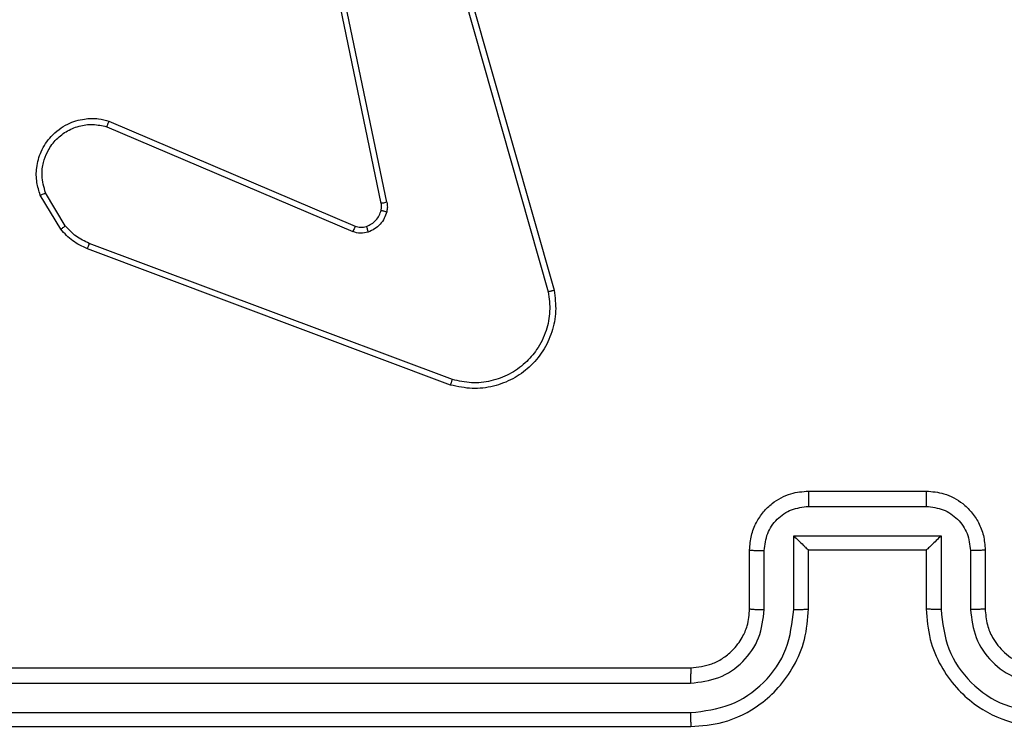
# Model space of a CAD drawing. Units: millimetres. Extents: x 704 to 1837, y -78 to 523.
# Drawn here: x 1487 to 1491, y 152 to 154 of the extents above; entities that cross this region are included whole.
import ezdxf

# ---------------------------------------------------------------- set-up
doc = ezdxf.new("R2010")
doc.units = ezdxf.units.MM
doc.header["$LTSCALE"] = 50
doc.header["$PDSIZE"] = -1
doc.layers.add('VP-DIM', color=7, linetype='Continuous')
doc.layers.add('VP-EQ', color=7, linetype='Continuous', true_color=0x8a3492)
doc.dimstyles.get("Standard").update_dxf_attribs({"dimtxt": 14, "dimasz": 20, "dimexe": 20, "dimexo": 50, "dimgap": 20, "dimtad": 0, "dimdec": 0, "dimzin": 0, "dimdsep": 46, "dimtxsty": 'Standard', "dimcen": -0.09, "dimadec": 0, "dimazin": 0, "dimtfac": 1, "dimtdec": 4, "dimtofl": 0, "dimtmove": 0, "dimatfit": 3, "dimfxl": 70, "dimfxlon": 1, "dimtolj": 1, "dimtzin": 0, "dimarcsym": 0})

# ---------------------------------------------------------------- blocks, each defined once
blk = doc.blocks.new('*D22')
at = {"layer": 'Defpoints', "color": 0}
for p in [(1193.6287, 502.9773), (1193.6287, 125.8441), (1647.1287, 122.1781)]:
    blk.add_point(p, dxfattribs=at)
at = {"layer": 'VP-DIM', "color": 0, "lineweight": -2}
for p, q in [((1193.6287, 432.9773), (1193.6287, 522.9773)), ((1647.1287, 432.9773), (1647.1287, 522.9773)), ((1213.6287, 502.9773), (1393.2074, 502.9773)), ((1627.1287, 502.9773), (1470.5408, 502.9773))]:
    blk.add_line(p, q, dxfattribs=at)
at = {"layer": 'VP-DIM', "color": 0}
for points in [[(1213.6287, 506.3106), (1213.6287, 499.6439), (1193.6287, 502.9773)], [(1627.1287, 499.6439), (1627.1287, 506.3106), (1647.1287, 502.9773)]]:
    blk.add_solid(points, dxfattribs=at)
at = {"layer": 'VP-DIM', "color": 0, "insert": (1431.8741, 502.9773), "char_height": 14, "attachment_point": 5}
blk.add_mtext('\\A1;454', dxfattribs=at)
blk = doc.blocks.new('*D23')
at = {"layer": 'Defpoints', "color": 0}
for p in [(1497.8287, 432.6075), (1343.6287, 125.1921), (1497.8287, 120.0228)]:
    blk.add_point(p, dxfattribs=at)
at = {"layer": 'VP-DIM', "color": 0, "lineweight": -2}
for p, q in [((1343.6287, 362.6075), (1343.6287, 452.6075)), ((1497.8287, 362.6075), (1497.8287, 452.6075)), ((1363.6287, 432.6075), (1380.4255, 432.6075)), ((1477.8287, 432.6075), (1453.0921, 432.6075))]:
    blk.add_line(p, q, dxfattribs=at)
at = {"layer": 'VP-DIM', "color": 0}
for points in [[(1363.6287, 435.9408), (1363.6287, 429.2742), (1343.6287, 432.6075)], [(1477.8287, 429.2742), (1477.8287, 435.9408), (1497.8287, 432.6075)]]:
    blk.add_solid(points, dxfattribs=at)
at = {"layer": 'VP-DIM', "color": 0, "insert": (1416.7588, 432.6075), "char_height": 14, "attachment_point": 5}
blk.add_mtext('\\A1;154', dxfattribs=at)
blk = doc.blocks.new('*D24')
at = {"layer": 'Defpoints', "color": 0}
for p in [(1456.2658, 326.3781), (1412.4417, -77.5409), (1816.9899, -77.5409)]:
    blk.add_point(p, dxfattribs=at)
at = {"layer": 'VP-DIM', "color": 0, "lineweight": -2}
for p, q in [((1746.9899, 326.3781), (1836.9899, 326.3781)), ((1816.9899, 306.3781), (1816.9899, 165.8217)), ((1816.9899, -57.5409), (1816.9899, 90.8217)), ((1746.9899, -77.5409), (1836.9899, -77.5409))]:
    blk.add_line(p, q, dxfattribs=at)
at = {"layer": 'VP-DIM', "color": 0}
for points in [[(1820.3232, 306.3781), (1813.6565, 306.3781), (1816.9899, 326.3781)], [(1813.6565, -57.5409), (1820.3232, -57.5409), (1816.9899, -77.5409)]]:
    blk.add_solid(points, dxfattribs=at)
at = {"layer": 'VP-DIM', "color": 0, "insert": (1816.9899, 128.3217), "char_height": 14, "attachment_point": 5, "rotation": 90}
blk.add_mtext('\\A1;404', dxfattribs=at)
blk = doc.blocks.new('*D25')
at = {"layer": 'Defpoints', "color": 0}
for p in [(1456.2658, 176.3781), (1345.7787, 72.4582), (1748.4408, 72.4582)]:
    blk.add_point(p, dxfattribs=at)
at = {"layer": 'VP-DIM', "color": 0, "lineweight": -2}
for p, q in [((1748.4408, 196.3781), (1748.4408, 216.3781)), ((1678.4408, 176.3781), (1768.4408, 176.3781)), ((1678.4408, 72.4582), (1768.4408, 72.4582)), ((1748.4408, 52.4582), (1748.4408, 32.4582))]:
    blk.add_line(p, q, dxfattribs=at)
at = {"layer": 'VP-DIM', "color": 0}
for points in [[(1745.1075, 196.3781), (1751.7741, 196.3781), (1748.4408, 176.3781)], [(1751.7741, 52.4582), (1745.1075, 52.4582), (1748.4408, 72.4582)]]:
    blk.add_solid(points, dxfattribs=at)
at = {"layer": 'VP-DIM', "color": 0, "insert": (1748.4408, 131.1976), "char_height": 14, "attachment_point": 5, "rotation": 90}
blk.add_mtext('\\A1;104', dxfattribs=at)
blk = doc.blocks.new('wd1432')
at = {"color": 7, "linetype": 'Continuous', "lineweight": 25}
for p, q in [((-498.9637, 52.382), (-498.531, 50.861)), ((-498.9441, 52.3877), (-498.5113, 50.8664)), ((-499.0985, 51.1616), (-499.3494, 52.3682)), ((-499.0793, 51.1651), (-499.3303, 52.372)), ((-500.0235, 51.4412), (-499.1868, 51.0846)), ((-500.0311, 51.4219), (-499.195, 51.0657)), ((-500.1871, 51.0735), (-500.2567, 51.1898)), ((-500.1722, 51.0854), (-500.2389, 51.1968)), ((-498.863, 50.5447), (-500.0964, 51.0076)), ((-498.857, 50.563), (-500.0901, 51.0257)), ((-497.6471, 50.1848), (-497.2471, 50.1848)), ((-497.6472, 50.1327), (-497.247, 50.1327)), ((-497.6973, 50.0327), (-497.1969, 50.0327)), ((-497.6973, 49.7825), (-497.6973, 50.0327)), ((-497.1969, 50.0327), (-497.1969, 49.7825)), ((-497.8471, 49.7848), (-497.8471, 49.9848)), ((-497.7973, 49.7825), (-497.7973, 49.9826)), ((-497.6471, 49.9848), (-497.6472, 49.9848)), ((-497.6471, 49.7848), (-497.6471, 49.9848)), ((-497.6471, 49.9848), (-497.2471, 49.9848)), ((-497.2471, 49.9848), (-497.2471, 49.7848)), ((-497.2471, 49.9848), (-497.247, 49.9848)), ((-497.0969, 49.9826), (-497.0969, 49.7825)), ((-497.0471, 49.9848), (-497.0471, 49.7848)), ((-501.0471, 49.5848), (-498.0471, 49.5848)), ((-501.0495, 49.5323), (-498.0475, 49.5323)), ((-501.0495, 49.4322), (-498.0475, 49.4322)), ((-501.0471, 49.3848), (-498.0471, 49.3848))]:
    blk.add_line(p, q, dxfattribs=at)
for points, knots in [([(-500.2567, 51.1898), (-500.2612, 51.2039), (-500.2708, 51.234), (-500.2708, 51.2851), (-500.2558, 51.3401), (-500.2205, 51.3937), (-500.1679, 51.4326), (-500.1107, 51.4498), (-500.0625, 51.451), (-500.0353, 51.4442), (-500.0235, 51.4412)], [0, 0, 0, 0, 0.103763, 0.221727, 0.353875, 0.500162, 0.664924, 0.803234, 0.914948, 1, 1, 1, 1]), ([(-500.0235, 51.4412), (-500.0236, 51.441), (-500.0239, 51.4406), (-500.0251, 51.4377), (-500.0265, 51.434), (-500.0279, 51.4305), (-500.0294, 51.4264), (-500.0305, 51.4235), (-500.0311, 51.4219)], [0, 0, 0, 0, 0.205491, 0.440391, 0.568809, 0.705074, 0.848911, 1, 1, 1, 1]), ([(-500.2389, 51.1968), (-500.2444, 51.2164), (-500.2539, 51.2506), (-500.2479, 51.2987), (-500.2328, 51.3394), (-500.2073, 51.3762), (-500.1701, 51.4068), (-500.1258, 51.4254), (-500.0778, 51.4321), (-500.0467, 51.4253), (-500.0311, 51.4219)], [0, 0, 0, 0, 0.158654, 0.276914, 0.374898, 0.500007, 0.624993, 0.750045, 0.874987, 1, 1, 1, 1]), ([(-500.2567, 51.1898), (-500.2564, 51.1899), (-500.2558, 51.1901), (-500.2518, 51.1917), (-500.2459, 51.194), (-500.2412, 51.1959), (-500.2389, 51.1968)], [0, 0, 0, 0, 0.24995, 0.49969, 0.749795, 1, 1, 1, 1]), ([(-499.0988, 51.1384), (-499.0981, 51.1423), (-499.0967, 51.15), (-499.0979, 51.1577), (-499.0985, 51.1616)], [0, 0, 0, 0, 0.499996, 1, 1, 1, 1]), ([(-499.0793, 51.1651), (-499.0821, 51.1645), (-499.0878, 51.1633), (-499.094, 51.1622), (-499.0977, 51.1616), (-499.0982, 51.1616), (-499.0985, 51.1616)], [0, 0, 0, 0, 0.280083, 0.559105, 0.779422, 1, 1, 1, 1]), ([(-499.0793, 51.1651), (-499.0785, 51.1597), (-499.0769, 51.1491), (-499.0788, 51.1385), (-499.0798, 51.1332)], [0, 0, 0, 0, 0.499182, 1, 1, 1, 1]), ([(-499.1487, 51.0834), (-499.1428, 51.0859), (-499.1309, 51.0911), (-499.1162, 51.1041), (-499.1047, 51.1199), (-499.1008, 51.1323), (-499.0988, 51.1384)], [0, 0, 0, 0, 0.249987, 0.500035, 0.750018, 1, 1, 1, 1]), ([(-499.0798, 51.1332), (-499.0823, 51.1255), (-499.0872, 51.11), (-499.1019, 51.0902), (-499.1202, 51.0736), (-499.1351, 51.0671), (-499.1425, 51.0639)], [0, 0, 0, 0, 0.24637, 0.499994, 0.751708, 1, 1, 1, 1]), ([(-499.0988, 51.1384), (-499.0986, 51.1383), (-499.098, 51.138), (-499.0937, 51.1367), (-499.0874, 51.135), (-499.0823, 51.1338), (-499.0798, 51.1332)], [0, 0, 0, 0, 0.249793, 0.499602, 0.749489, 1, 1, 1, 1]), ([(-500.1871, 51.0735), (-500.1868, 51.0737), (-500.1862, 51.0742), (-500.1823, 51.0773), (-500.1774, 51.0812), (-500.1739, 51.084), (-500.1722, 51.0854)], [0, 0, 0, 0, 0.279652, 0.55914, 0.779234, 1, 1, 1, 1]), ([(-500.0964, 51.0076), (-500.1139, 51.0156), (-500.1486, 51.0314), (-500.1744, 51.0596), (-500.1871, 51.0735)], [0, 0, 0, 0, 0.505598, 1, 1, 1, 1]), ([(-500.0901, 51.0257), (-500.1057, 51.0329), (-500.1371, 51.0472), (-500.1605, 51.0727), (-500.1722, 51.0854)], [0, 0, 0, 0, 0.499957, 1, 1, 1, 1]), ([(-499.1868, 51.0846), (-499.1869, 51.0843), (-499.1873, 51.0836), (-499.1895, 51.0785), (-499.1923, 51.0722), (-499.1941, 51.0678), (-499.195, 51.0657)], [0, 0, 0, 0, 0.2795519, 0.5589455, 0.779492, 1, 1, 1, 1]), ([(-499.1868, 51.0846), (-499.1808, 51.0827), (-499.1682, 51.0787), (-499.1554, 51.0818), (-499.1487, 51.0834)], [0, 0, 0, 0, 0.477924, 1, 1, 1, 1]), ([(-499.1487, 51.0834), (-499.1487, 51.083), (-499.1486, 51.0822), (-499.147, 51.0769), (-499.1448, 51.0705), (-499.1433, 51.0661), (-499.1425, 51.0639)], [0, 0, 0, 0, 0.280047, 0.559133, 0.779486, 1, 1, 1, 1]), ([(-499.1425, 51.0639), (-499.1514, 51.0618), (-499.169, 51.0575), (-499.1864, 51.0629), (-499.195, 51.0657)], [0, 0, 0, 0, 0.499933, 1, 1, 1, 1]), ([(-500.0964, 51.0076), (-500.0963, 51.008), (-500.0962, 51.0087), (-500.0945, 51.0135), (-500.0924, 51.0194), (-500.0908, 51.0236), (-500.0901, 51.0257)], [0, 0, 0, 0, 0.279671, 0.559044, 0.779347, 1, 1, 1, 1]), ([(-498.5113, 50.8664), (-498.5082, 50.8426), (-498.5022, 50.7951), (-498.5165, 50.7239), (-498.5471, 50.6587), (-498.5931, 50.6044), (-498.6507, 50.5633), (-498.7171, 50.5381), (-498.7903, 50.529), (-498.8385, 50.5394), (-498.863, 50.5447)], [0, 0, 0, 0, 0.124966, 0.249943, 0.374927, 0.499926, 0.619424, 0.742596, 0.869467, 1, 1, 1, 1]), ([(-498.531, 50.861), (-498.5283, 50.839), (-498.5228, 50.795), (-498.5365, 50.727), (-498.5658, 50.667), (-498.6095, 50.6165), (-498.6625, 50.5793), (-498.7251, 50.5563), (-498.792, 50.5489), (-498.8353, 50.5583), (-498.857, 50.563)], [0, 0, 0, 0, 0.125038, 0.249983, 0.386889, 0.499967, 0.624974, 0.749992, 0.874989, 1, 1, 1, 1]), ([(-498.5113, 50.8664), (-498.5115, 50.8662), (-498.5119, 50.866), (-498.5151, 50.8651), (-498.5188, 50.864), (-498.5223, 50.8631), (-498.5265, 50.8621), (-498.5295, 50.8614), (-498.531, 50.861)], [0, 0, 0, 0, 0.211763, 0.44853, 0.576761, 0.711397, 0.852442, 1, 1, 1, 1]), ([(-498.863, 50.5447), (-498.8629, 50.5449), (-498.8628, 50.5453), (-498.862, 50.5481), (-498.8608, 50.5514), (-498.8598, 50.5547), (-498.8584, 50.5586), (-498.8575, 50.5615), (-498.857, 50.563)], [0, 0, 0, 0, 0.202595, 0.436245, 0.565007, 0.70192, 0.847051, 1, 1, 1, 1]), ([(-497.8471, 49.9848), (-497.8459, 50.0014), (-497.8436, 50.0336), (-497.8261, 50.0776), (-497.8016, 50.1142), (-497.7638, 50.1504), (-497.7115, 50.1791), (-497.6672, 50.183), (-497.6471, 50.1848)], [0, 0, 0, 0, 0.158746, 0.307919, 0.447508, 0.5775, 0.807773, 1, 1, 1, 1]), ([(-497.6471, 50.1848), (-497.6471, 50.1846), (-497.6471, 50.1842), (-497.6472, 50.181), (-497.6472, 50.1762), (-497.6472, 50.1697), (-497.6472, 50.1617), (-497.6472, 50.1526), (-497.6472, 50.1428), (-497.6472, 50.1361), (-497.6472, 50.1327)], [0, 0, 0, 0, 0.1250408, 0.2501522, 0.3752432, 0.5000524, 0.6247446, 0.7498252, 0.8749638, 1, 1, 1, 1]), ([(-497.2471, 50.1848), (-497.2471, 50.1846), (-497.2471, 50.1842), (-497.247, 50.181), (-497.247, 50.1762), (-497.247, 50.1697), (-497.247, 50.1617), (-497.247, 50.1526), (-497.247, 50.1428), (-497.247, 50.1361), (-497.247, 50.1327)], [0, 0, 0, 0, 0.1250439, 0.2501584, 0.3752568, 0.49995, 0.6247435, 0.7498189, 0.8749606, 1, 1, 1, 1]), ([(-497.2471, 50.1848), (-497.2269, 50.183), (-497.1825, 50.1791), (-497.1301, 50.1502), (-497.0924, 50.1139), (-497.068, 50.0774), (-497.0506, 50.0335), (-497.0483, 50.0013), (-497.0471, 49.9848)], [0, 0, 0, 0, 0.193136, 0.423702, 0.553642, 0.692989, 0.841781, 1, 1, 1, 1]), ([(-497.7973, 49.9826), (-497.795, 50.0023), (-497.7905, 50.0416), (-497.7559, 50.0912), (-497.7061, 50.1255), (-497.6669, 50.1303), (-497.6472, 50.1327)], [0, 0, 0, 0, 0.25046, 0.500144, 0.750068, 1, 1, 1, 1]), ([(-497.247, 50.1327), (-497.2274, 50.1303), (-497.1881, 50.1255), (-497.1384, 50.0912), (-497.1037, 50.0416), (-497.0992, 50.0023), (-497.0969, 49.9826)], [0, 0, 0, 0, 0.249888, 0.499819, 0.749538, 1, 1, 1, 1]), ([(-497.6973, 50.0327), (-497.6917, 50.0272), (-497.6807, 50.0162), (-497.6672, 50.0031), (-497.6578, 49.994), (-497.6521, 49.9888), (-497.6483, 49.9854), (-497.6475, 49.985), (-497.6472, 49.9848)], [0, 0, 0, 0, 0.251434, 0.502496, 0.646527, 0.775728, 0.892578, 1, 1, 1, 1]), ([(-497.1969, 50.0327), (-497.2025, 50.0272), (-497.2135, 50.0162), (-497.227, 50.003), (-497.2365, 49.9941), (-497.2422, 49.9888), (-497.2459, 49.9855), (-497.2467, 49.985), (-497.247, 49.9848)], [0, 0, 0, 0, 0.25147, 0.502449, 0.646511, 0.775662, 0.892437, 1, 1, 1, 1]), ([(-497.8471, 49.9848), (-497.8461, 49.9845), (-497.8442, 49.9838), (-497.831, 49.9831), (-497.8146, 49.9827), (-497.8031, 49.9826), (-497.7973, 49.9826)], [0, 0, 0, 0, 0.279784, 0.559, 0.779458, 1, 1, 1, 1]), ([(-497.0471, 49.9848), (-497.0481, 49.9845), (-497.05, 49.9838), (-497.0632, 49.9831), (-497.0797, 49.9827), (-497.0911, 49.9826), (-497.0969, 49.9826)], [0, 0, 0, 0, 0.279886, 0.55915, 0.779495, 1, 1, 1, 1]), ([(-498.0475, 49.4322), (-498.0017, 49.4378), (-497.9101, 49.449), (-497.794, 49.5291), (-497.7132, 49.6449), (-497.7026, 49.7366), (-497.6973, 49.7825)], [0, 0, 0, 0, 0.249893, 0.499847, 0.749541, 1, 1, 1, 1]), ([(-498.0475, 49.5323), (-498.0148, 49.5363), (-497.9494, 49.5443), (-497.8665, 49.6015), (-497.8087, 49.6842), (-497.8011, 49.7497), (-497.7973, 49.7825)], [0, 0, 0, 0, 0.2499024, 0.499843, 0.7495442, 1, 1, 1, 1]), ([(-498.0471, 49.3848), (-498.0101, 49.3878), (-497.9261, 49.3946), (-497.8238, 49.4468), (-497.7458, 49.5168), (-497.6934, 49.5907), (-497.6549, 49.6819), (-497.6498, 49.7496), (-497.6471, 49.7848)], [0, 0, 0, 0, 0.176482, 0.401516, 0.532812, 0.676337, 0.832072, 1, 1, 1, 1]), ([(-498.0471, 49.5848), (-498.0225, 49.5873), (-497.9847, 49.5913), (-497.9385, 49.6154), (-497.9089, 49.6386), (-497.887, 49.6638), (-497.8689, 49.692), (-497.8515, 49.7315), (-497.8487, 49.7653), (-497.8471, 49.7848)], [0, 0, 0, 0, 0.233527, 0.35994, 0.492434, 0.592152, 0.677719, 0.813743, 1, 1, 1, 1]), ([(-497.8471, 49.7848), (-497.8463, 49.7845), (-497.8448, 49.7839), (-497.8334, 49.7831), (-497.8169, 49.7826), (-497.8039, 49.7825), (-497.7973, 49.7825)], [0, 0, 0, 0, 0.250127, 0.500036, 0.749755, 1, 1, 1, 1]), ([(-497.6973, 49.7825), (-497.6907, 49.7825), (-497.6776, 49.7826), (-497.6609, 49.7831), (-497.6494, 49.7839), (-497.6479, 49.7845), (-497.6471, 49.7848)], [0, 0, 0, 0, 0.250091, 0.500069, 0.74981, 1, 1, 1, 1]), ([(-497.1969, 49.7825), (-497.2035, 49.7825), (-497.2166, 49.7826), (-497.2333, 49.7831), (-497.2448, 49.7839), (-497.2463, 49.7845), (-497.2471, 49.7848)], [0, 0, 0, 0, 0.250123, 0.500006, 0.749779, 1, 1, 1, 1]), ([(-497.2471, 49.7848), (-497.2444, 49.7498), (-497.2393, 49.6823), (-497.2011, 49.5913), (-497.1489, 49.5175), (-497.0711, 49.4473), (-496.9687, 49.3947), (-496.8843, 49.3878), (-496.8471, 49.3848)], [0, 0, 0, 0, 0.167276, 0.322545, 0.465787, 0.597007, 0.8224, 1, 1, 1, 1]), ([(-497.1969, 49.7825), (-497.1916, 49.7366), (-497.181, 49.6449), (-497.1002, 49.5291), (-496.9841, 49.449), (-496.8925, 49.4378), (-496.8467, 49.4322)], [0, 0, 0, 0, 0.25045, 0.500138, 0.750089, 1, 1, 1, 1]), ([(-497.0471, 49.7848), (-497.0479, 49.7845), (-497.0494, 49.7839), (-497.0608, 49.7831), (-497.0773, 49.7826), (-497.0904, 49.7825), (-497.0969, 49.7825)], [0, 0, 0, 0, 0.2502452, 0.4999944, 0.7499372, 1, 1, 1, 1]), ([(-497.0969, 49.7825), (-497.0929, 49.7498), (-497.0849, 49.6845), (-497.0278, 49.6015), (-496.9451, 49.5438), (-496.8795, 49.5361), (-496.8467, 49.5323)], [0, 0, 0, 0, 0.249939, 0.499879, 0.749561, 1, 1, 1, 1]), ([(-497.0471, 49.7848), (-497.0456, 49.7664), (-497.0429, 49.7326), (-497.0208, 49.6807), (-496.9828, 49.6328), (-496.9217, 49.5931), (-496.8726, 49.5876), (-496.8471, 49.5848)], [0, 0, 0, 0, 0.176049, 0.323728, 0.53303, 0.756682, 1, 1, 1, 1]), ([(-498.0471, 49.5848), (-498.0471, 49.5846), (-498.0472, 49.5842), (-498.0473, 49.581), (-498.0473, 49.5761), (-498.0474, 49.5695), (-498.0474, 49.5614), (-498.0475, 49.5523), (-498.0475, 49.5425), (-498.0475, 49.5357), (-498.0475, 49.5323)], [0, 0, 0, 0, 0.125005, 0.250157, 0.375285, 0.500051, 0.62479, 0.74982, 0.874966, 1, 1, 1, 1]), ([(-498.0475, 49.4322), (-498.0475, 49.426), (-498.0475, 49.4134), (-498.0474, 49.3977), (-498.0473, 49.387), (-498.0472, 49.3855), (-498.0471, 49.3848)], [0, 0, 0, 0, 0.250165, 0.500067, 0.749934, 1, 1, 1, 1])]:
    blk.add_open_spline(points, degree=3, knots=knots, dxfattribs=at)

msp = doc.modelspace()

# ---------------------------------------------------------------- block references
at = {"layer": 'VP-EQ'}
msp.add_blockref('wd1432', (1987.6758, 102.2933), dxfattribs=at)

# ---------------------------------------------------------------- dimensions: what is measured, and where the dimension line sits
at = {"layer": 'VP-DIM', "color": 0}
for base, p1, p2, picture, middle in [((1193.628667, 502.977283), (1647.128673, 122.178072), (1193.628667, 125.8441), '*D22', (1431.874089, 502.977283)), ((1497.8287, 432.6075), (1343.6287, 125.1921), (1497.8287, 120.0228), '*D23', (1416.7588, 432.6075))]:
    dim = msp.add_linear_dim(base=base, p1=p1, p2=p2, dimstyle='Standard', dxfattribs=at)
    dim.commit()
    dim.dimension.update_dxf_attribs({"geometry": picture, "text_midpoint": middle, "dimtype": 160})
for base, p1, p2, picture, middle in [((1816.9899, -77.5409), (1456.2658, 326.3781), (1412.4417, -77.5409), '*D24', (1816.9899, 128.3217)), ((1748.4408, 72.4582), (1456.2658, 176.3781), (1345.7787, 72.4582), '*D25', (1748.4408, 131.1976))]:
    dim = msp.add_linear_dim(base=base, p1=p1, p2=p2, angle=90, dimstyle='Standard', dxfattribs=at)
    dim.commit()
    dim.dimension.update_dxf_attribs({"geometry": picture, "text_midpoint": middle, "dimtype": 160})

doc.saveas('drawing.dxf')
